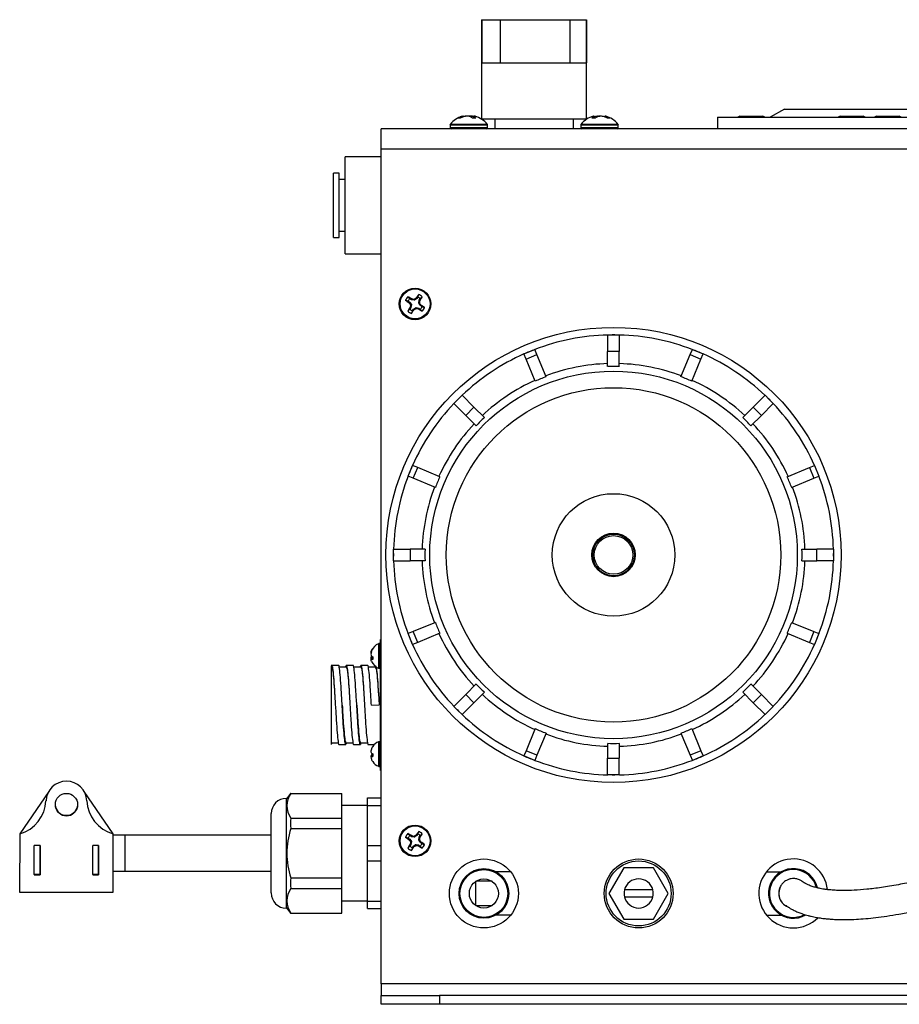
# Model space of a CAD drawing. Units: inches. Extents: x 2.11 to 9.95, y 0.28 to 8.35.
# Drawn here: x 2.11 to 3.05, y 0.28 to 1.33 of the extents above; entities that cross this region are included whole.
import ezdxf

# ---------------------------------------------------------------- set-up
doc = ezdxf.new("R2010")
doc.units = ezdxf.units.IN
doc.header["$MEASUREMENT"] = 0

msp = doc.modelspace()

# ---------------------------------------------------------------- linework, layer by layer
at = {"color": 7, "linetype": 'Continuous', "lineweight": 25}
for p, q in [((2.6012, 1.3325), (2.6012, 1.2262)), ((2.6012, 1.3325), (2.6015, 1.3325)), ((2.6015, 1.3325), (2.6015, 1.2862)), ((2.6015, 1.3325), (2.621, 1.3325)), ((2.621, 1.3325), (2.621, 1.2862)), ((2.621, 1.3325), (2.6956, 1.3325)), ((2.6956, 1.3325), (2.6956, 1.2862)), ((2.6956, 1.3325), (2.7135, 1.3325)), ((2.7135, 1.3325), (2.7135, 1.2862)), ((2.7135, 1.3325), (2.7137, 1.3325)), ((2.7137, 1.2262), (2.7137, 1.3325)), ((2.6015, 1.2862), (2.621, 1.2862)), ((2.621, 1.2862), (2.6956, 1.2862)), ((2.6956, 1.2862), (2.7135, 1.2862)), ((2.9254, 1.2368), (2.9103, 1.2281)), ((2.9254, 1.2368), (3.2514, 1.2368)), ((2.5782, 1.2269), (2.5761, 1.2269)), ((2.5795, 1.2276), (2.5794, 1.2286)), ((2.582, 1.2286), (2.5819, 1.2293)), ((2.5822, 1.2288), (2.5821, 1.2293)), ((2.5891, 1.2286), (2.5891, 1.2293)), ((2.5897, 1.2292), (2.5897, 1.2293)), ((2.5951, 1.2269), (2.5913, 1.2269)), ((2.5927, 1.2269), (2.5931, 1.2293)), ((2.5928, 1.2287), (2.5929, 1.2293)), ((2.5932, 1.2269), (2.5934, 1.2286)), ((2.6012, 1.2262), (2.6576, 1.2262)), ((2.6153, 1.2262), (2.6153, 1.2156)), ((2.6576, 1.2262), (2.7137, 1.2262)), ((2.6997, 1.2156), (2.6997, 1.2262)), ((2.7228, 1.2269), (2.7192, 1.2269)), ((2.7214, 1.2269), (2.7211, 1.2286)), ((2.7217, 1.2293), (2.7217, 1.2293)), ((2.7222, 1.2269), (2.7218, 1.2293)), ((2.7222, 1.2272), (2.7222, 1.2286)), ((2.7263, 1.2289), (2.7263, 1.2293)), ((2.7279, 1.2292), (2.7279, 1.2293)), ((2.733, 1.2285), (2.7332, 1.2293)), ((2.7333, 1.2293), (2.7333, 1.2293)), ((2.7353, 1.2274), (2.7354, 1.2286)), ((2.7385, 1.2269), (2.7362, 1.2269)), ((2.854, 1.2281), (2.8538, 1.2156)), ((2.854, 1.2281), (3.4135, 1.2281)), ((2.8778, 1.2293), (2.8756, 1.2281)), ((2.8778, 1.2293), (2.9022, 1.2293)), ((2.9044, 1.2281), (2.9022, 1.2293)), ((2.9853, 1.2293), (2.9831, 1.2281)), ((2.9853, 1.2293), (3.0097, 1.2293)), ((3.0119, 1.2281), (3.0097, 1.2293)), ((3.024, 1.2293), (3.0219, 1.2281)), ((3.024, 1.2293), (3.0484, 1.2293)), ((3.0506, 1.2281), (3.0484, 1.2293)), ((2.4937, 1.1937), (2.4937, 1.2156)), ((4.6437, 1.2156), (2.4937, 1.2156)), ((2.5674, 1.2196), (2.5674, 1.2168)), ((2.6076, 1.2168), (2.6076, 1.2196)), ((2.7074, 1.2196), (2.7074, 1.2168)), ((2.7476, 1.2168), (2.7476, 1.2196)), ((4.6437, 1.1937), (2.4937, 1.1937)), ((2.4937, 0.2999), (2.4937, 1.1937)), ((2.4937, 1.1856), (2.455, 1.1856)), ((2.455, 1.0819), (2.455, 1.1856)), ((2.4487, 1.1681), (2.4425, 1.1681)), ((2.4425, 1.0994), (2.4425, 1.1681)), ((2.4487, 1.0994), (2.4487, 1.1681)), ((2.455, 1.1612), (2.4487, 1.1612)), ((2.4425, 1.0994), (2.4487, 1.0994)), ((2.4487, 1.1062), (2.455, 1.1062)), ((2.455, 1.0819), (2.4937, 1.0819)), ((2.5243, 1.0337), (2.5223, 1.0358)), ((2.526, 1.0326), (2.5243, 1.0337)), ((2.526, 1.0326), (2.5263, 1.0334)), ((2.5265, 1.0333), (2.5262, 1.0325)), ((2.5263, 1.0334), (2.5265, 1.0333)), ((2.5317, 1.0337), (2.5293, 1.0321)), ((2.5311, 1.0343), (2.5312, 1.0344)), ((2.5317, 1.0337), (2.5311, 1.0343)), ((2.5312, 1.0344), (2.5318, 1.0338)), ((2.5318, 1.0338), (2.5317, 1.0337)), ((2.5329, 1.0355), (2.5318, 1.0338)), ((2.5329, 1.0355), (2.5339, 1.0383)), ((2.5345, 1.0321), (2.5356, 1.0338)), ((2.5356, 1.0338), (2.5377, 1.0358)), ((2.5226, 1.031), (2.5198, 1.032)), ((2.5226, 1.031), (2.5243, 1.0299)), ((2.5237, 1.0293), (2.5243, 1.0299)), ((2.5238, 1.0292), (2.5237, 1.0293)), ((2.5244, 1.0298), (2.5238, 1.0292)), ((2.5243, 1.0299), (2.5244, 1.0298)), ((2.5244, 1.0298), (2.526, 1.0275)), ((2.5255, 1.0242), (2.5244, 1.0225)), ((2.5247, 1.0245), (2.5248, 1.0246)), ((2.5255, 1.0242), (2.5247, 1.0245)), ((2.5248, 1.0246), (2.5256, 1.0243)), ((2.5251, 1.0273), (2.526, 1.0275)), ((2.5261, 1.0271), (2.5252, 1.0269)), ((2.5256, 1.0243), (2.5255, 1.0242)), ((2.5261, 1.0271), (2.5256, 1.0243)), ((2.5262, 1.0325), (2.526, 1.0326)), ((2.526, 1.0275), (2.5261, 1.0271)), ((2.529, 1.032), (2.5262, 1.0325)), ((2.5283, 1.0225), (2.5306, 1.0241)), ((2.529, 1.032), (2.5288, 1.0329)), ((2.5293, 1.0321), (2.529, 1.032)), ((2.5292, 1.033), (2.5293, 1.0321)), ((2.5306, 1.0241), (2.531, 1.0242)), ((2.5308, 1.0232), (2.5306, 1.0241)), ((2.531, 1.0242), (2.5312, 1.0233)), ((2.531, 1.0242), (2.5338, 1.0237)), ((2.5335, 1.0229), (2.5338, 1.0237)), ((2.5336, 1.0228), (2.5335, 1.0229)), ((2.534, 1.0236), (2.5336, 1.0228)), ((2.5338, 1.0237), (2.534, 1.0236)), ((2.5339, 1.0291), (2.5344, 1.0319)), ((2.5339, 1.0291), (2.5348, 1.0293)), ((2.534, 1.0288), (2.5339, 1.0291)), ((2.5349, 1.0289), (2.534, 1.0288)), ((2.5356, 1.0264), (2.534, 1.0288)), ((2.534, 1.0236), (2.5356, 1.0225)), ((2.5344, 1.0319), (2.5345, 1.0321)), ((2.5352, 1.0316), (2.5344, 1.0319)), ((2.5345, 1.0321), (2.5353, 1.0318)), ((2.5353, 1.0318), (2.5352, 1.0316)), ((2.5356, 1.0264), (2.5362, 1.027)), ((2.5357, 1.0263), (2.5356, 1.0264)), ((2.5363, 1.0269), (2.5357, 1.0263)), ((2.5374, 1.0252), (2.5357, 1.0263)), ((2.5362, 1.027), (2.5363, 1.0269)), ((2.5374, 1.0252), (2.5401, 1.0242)), ((2.5244, 1.0225), (2.5223, 1.0205)), ((2.5271, 1.0207), (2.5261, 1.018)), ((2.5271, 1.0207), (2.5282, 1.0224)), ((2.5282, 1.0224), (2.5283, 1.0225)), ((2.5288, 1.0218), (2.5282, 1.0224)), ((2.5283, 1.0225), (2.5289, 1.0219)), ((2.5289, 1.0219), (2.5288, 1.0218)), ((2.5356, 1.0225), (2.5376, 1.0204)), ((2.7362, 0.995), (2.7425, 0.995)), ((2.7362, 0.995), (2.7362, 0.977)), ((2.7438, 0.9949), (2.7411, 0.9949)), ((2.7425, 0.995), (2.7487, 0.995)), ((2.7487, 0.995), (2.7487, 0.977)), ((2.6466, 0.9745), (2.6581, 0.9793)), ((2.6489, 0.969), (2.6466, 0.9745)), ((2.6489, 0.969), (2.6604, 0.9738)), ((2.6604, 0.9738), (2.6581, 0.9793)), ((2.6702, 0.9501), (2.6604, 0.9738)), ((2.7487, 0.977), (2.7362, 0.977)), ((2.7362, 0.9611), (2.7362, 0.977)), ((2.7487, 0.9611), (2.7487, 0.977)), ((2.8147, 0.9501), (2.8246, 0.9738)), ((2.8246, 0.9738), (2.8269, 0.9793)), ((2.8246, 0.9738), (2.8361, 0.969)), ((2.8269, 0.9793), (2.8384, 0.9745)), ((2.8361, 0.969), (2.8384, 0.9745)), ((2.6587, 0.9453), (2.6489, 0.969)), ((2.8263, 0.9453), (2.8361, 0.969)), ((2.5759, 0.9259), (2.5803, 0.9304)), ((2.5803, 0.9304), (2.593, 0.9176)), ((2.9047, 0.9304), (2.892, 0.9176)), ((2.9047, 0.9304), (2.9091, 0.9259)), ((2.5715, 0.9215), (2.5759, 0.9259)), ((2.5715, 0.9215), (2.5842, 0.9088)), ((2.5768, 0.9269), (2.5749, 0.925)), ((2.593, 0.9176), (2.5842, 0.9088)), ((2.6042, 0.9064), (2.593, 0.9176)), ((2.8808, 0.9064), (2.892, 0.9176)), ((2.9008, 0.9088), (2.892, 0.9176)), ((2.9135, 0.9215), (2.9008, 0.9088)), ((2.9101, 0.925), (2.9081, 0.9269)), ((2.9091, 0.9259), (2.9135, 0.9215)), ((2.5954, 0.8976), (2.5842, 0.9088)), ((2.8896, 0.8976), (2.9008, 0.9088)), ((2.5225, 0.8437), (2.5273, 0.8552)), ((2.5328, 0.853), (2.5273, 0.8552)), ((2.9522, 0.853), (2.9577, 0.8552)), ((2.9577, 0.8552), (2.9625, 0.8437)), ((2.528, 0.8414), (2.5225, 0.8437)), ((2.528, 0.8414), (2.5328, 0.853)), ((2.5565, 0.8431), (2.5328, 0.853)), ((2.9284, 0.8431), (2.9522, 0.853)), ((2.9522, 0.853), (2.957, 0.8414)), ((2.957, 0.8414), (2.9625, 0.8437)), ((2.5518, 0.8316), (2.528, 0.8414)), ((2.9332, 0.8316), (2.957, 0.8414)), ((2.5069, 0.7593), (2.5069, 0.7656)), ((2.5069, 0.7656), (2.5249, 0.7656)), ((2.5069, 0.7607), (2.5069, 0.758)), ((2.5069, 0.7531), (2.5069, 0.7593)), ((2.5249, 0.7656), (2.5249, 0.7531)), ((2.5407, 0.7656), (2.5249, 0.7656)), ((2.9443, 0.7656), (2.9601, 0.7656)), ((2.9601, 0.7531), (2.9601, 0.7656)), ((2.9781, 0.7656), (2.9601, 0.7656)), ((2.9781, 0.7656), (2.9781, 0.7593)), ((2.9781, 0.758), (2.9781, 0.7607)), ((2.9781, 0.7593), (2.9781, 0.7531)), ((2.5069, 0.7531), (2.5249, 0.7531)), ((2.5407, 0.7531), (2.5249, 0.7531)), ((2.9443, 0.7531), (2.9601, 0.7531)), ((2.9781, 0.7531), (2.9601, 0.7531)), ((2.5518, 0.6871), (2.528, 0.6773)), ((2.9332, 0.6871), (2.957, 0.6773)), ((2.528, 0.6773), (2.5225, 0.675)), ((2.5273, 0.6634), (2.5225, 0.675)), ((2.5328, 0.6657), (2.528, 0.6773)), ((2.5565, 0.6755), (2.5328, 0.6657)), ((2.9284, 0.6755), (2.9522, 0.6657)), ((2.957, 0.6773), (2.9522, 0.6657)), ((2.957, 0.6773), (2.9625, 0.675)), ((2.9625, 0.675), (2.9577, 0.6634)), ((2.4928, 0.6686), (2.4937, 0.6686)), ((2.4928, 0.6511), (2.4928, 0.6686)), ((2.5328, 0.6657), (2.5273, 0.6634)), ((2.9522, 0.6657), (2.9577, 0.6634)), ((2.4829, 0.6544), (2.4826, 0.6545)), ((2.4836, 0.6565), (2.4832, 0.6565)), ((2.4846, 0.6592), (2.4846, 0.6583)), ((2.4923, 0.6643), (2.4912, 0.6643)), ((2.4846, 0.6493), (2.4826, 0.6492)), ((2.4835, 0.651), (2.4832, 0.6509)), ((2.4846, 0.6481), (2.4832, 0.648)), ((2.4846, 0.6503), (2.4846, 0.6474)), ((2.4928, 0.5461), (2.4928, 0.6511)), ((2.448, 0.6408), (2.4403, 0.6408)), ((2.4403, 0.6403), (2.4403, 0.6386)), ((2.4637, 0.6408), (2.4563, 0.6408)), ((2.4793, 0.6408), (2.472, 0.6408)), ((2.4912, 0.6379), (2.4923, 0.6379)), ((2.5954, 0.6211), (2.5842, 0.6099)), ((2.6042, 0.6122), (2.593, 0.601)), ((2.8808, 0.6122), (2.892, 0.601)), ((2.8896, 0.6211), (2.9008, 0.6099)), ((2.5715, 0.5971), (2.5842, 0.6099)), ((2.5803, 0.5883), (2.593, 0.601)), ((2.5842, 0.6099), (2.593, 0.601)), ((2.892, 0.601), (2.9008, 0.6099)), ((2.9047, 0.5883), (2.892, 0.601)), ((2.9135, 0.5971), (2.9008, 0.6099)), ((2.4446, 0.5988), (2.4446, 0.5988)), ((2.4602, 0.5988), (2.4602, 0.5988)), ((2.4759, 0.5988), (2.4759, 0.5988)), ((2.4832, 0.5983), (2.4915, 0.5988)), ((2.5759, 0.5927), (2.5715, 0.5971)), ((2.5749, 0.5937), (2.5768, 0.5918)), ((2.5803, 0.5883), (2.5759, 0.5927)), ((2.9091, 0.5927), (2.9047, 0.5883)), ((2.9081, 0.5918), (2.9101, 0.5937)), ((2.9135, 0.5971), (2.9091, 0.5927)), ((2.6587, 0.5734), (2.6489, 0.5496)), ((2.8263, 0.5734), (2.8361, 0.5496)), ((2.4923, 0.5593), (2.4912, 0.5593)), ((2.6702, 0.5686), (2.6604, 0.5448)), ((2.8147, 0.5686), (2.8246, 0.5448)), ((2.4403, 0.5581), (2.4403, 0.5564)), ((2.4408, 0.558), (2.4403, 0.5564)), ((2.4485, 0.5564), (2.4559, 0.5564)), ((2.4642, 0.5564), (2.4715, 0.5564)), ((2.4798, 0.5564), (2.4865, 0.5564)), ((2.4827, 0.5492), (2.4826, 0.5492)), ((2.4834, 0.5514), (2.4832, 0.5514)), ((2.4846, 0.5537), (2.4846, 0.5542)), ((2.6489, 0.5496), (2.6466, 0.5441)), ((2.6604, 0.5448), (2.6489, 0.5496)), ((2.7362, 0.5575), (2.7362, 0.5417)), ((2.7487, 0.5575), (2.7487, 0.5417)), ((2.8361, 0.5496), (2.8246, 0.5448)), ((2.8361, 0.5496), (2.8384, 0.5441)), ((2.4846, 0.5439), (2.4826, 0.5438)), ((2.4846, 0.5454), (2.4832, 0.5453)), ((2.4846, 0.5437), (2.4832, 0.5436)), ((2.4846, 0.5463), (2.4846, 0.5433)), ((2.4846, 0.538), (2.4846, 0.538)), ((2.4928, 0.5286), (2.4928, 0.5461)), ((2.4929, 0.5406), (2.4933, 0.5414)), ((2.6581, 0.5393), (2.6466, 0.5441)), ((2.6604, 0.5448), (2.6581, 0.5393)), ((2.7362, 0.5237), (2.7362, 0.5417)), ((2.7362, 0.5417), (2.7487, 0.5417)), ((2.7487, 0.5237), (2.7487, 0.5417)), ((2.8246, 0.5448), (2.8269, 0.5393)), ((2.8384, 0.5441), (2.8269, 0.5393)), ((2.4912, 0.5329), (2.4923, 0.5329)), ((2.4928, 0.5286), (2.4937, 0.5286)), ((2.7425, 0.5237), (2.7362, 0.5237)), ((2.7411, 0.5237), (2.7438, 0.5237)), ((2.7487, 0.5237), (2.7425, 0.5237)), ((2.1377, 0.506), (2.1067, 0.4607)), ((2.2066, 0.4607), (2.1756, 0.506)), ((2.3922, 0.3811), (2.3922, 0.4986)), ((2.397, 0.5039), (2.3967, 0.5039)), ((2.397, 0.5039), (2.4516, 0.5039)), ((2.4516, 0.4775), (2.4516, 0.5039)), ((2.4791, 0.4992), (2.4937, 0.4992)), ((2.4791, 0.4911), (2.4791, 0.4992)), ((2.4791, 0.4908), (2.4516, 0.4908)), ((2.4791, 0.4911), (2.4937, 0.4911)), ((2.4791, 0.448), (2.4791, 0.4911)), ((2.376, 0.3973), (2.376, 0.4823)), ((2.397, 0.4775), (2.4516, 0.4775)), ((2.4516, 0.4662), (2.4516, 0.4775)), ((2.397, 0.4662), (2.4516, 0.4662)), ((2.4516, 0.4134), (2.4516, 0.4662)), ((2.1067, 0.4607), (2.1066, 0.3982)), ((2.2066, 0.3982), (2.2067, 0.4607)), ((2.2066, 0.398), (2.2067, 0.4605)), ((2.2067, 0.4607), (2.2067, 0.4606)), ((2.2067, 0.4606), (2.2067, 0.4605)), ((2.376, 0.4592), (2.2191, 0.4592)), ((2.5226, 0.456), (2.5198, 0.457)), ((2.5243, 0.4587), (2.5223, 0.4608)), ((2.5226, 0.456), (2.5243, 0.4549)), ((2.5237, 0.4543), (2.5243, 0.4549)), ((2.5238, 0.4542), (2.5237, 0.4543)), ((2.5244, 0.4548), (2.5238, 0.4542)), ((2.526, 0.4576), (2.5243, 0.4587)), ((2.5243, 0.4549), (2.5244, 0.4548)), ((2.5244, 0.4548), (2.526, 0.4524)), ((2.526, 0.4576), (2.5263, 0.4584)), ((2.5262, 0.4575), (2.526, 0.4576)), ((2.5265, 0.4583), (2.5262, 0.4575)), ((2.529, 0.457), (2.5262, 0.4575)), ((2.5263, 0.4584), (2.5265, 0.4583)), ((2.529, 0.457), (2.5288, 0.4579)), ((2.5293, 0.4571), (2.529, 0.457)), ((2.5292, 0.458), (2.5293, 0.4571)), ((2.5317, 0.4587), (2.5293, 0.4571)), ((2.5311, 0.4592), (2.5312, 0.4594)), ((2.5317, 0.4587), (2.5311, 0.4592)), ((2.5312, 0.4594), (2.5318, 0.4588)), ((2.5318, 0.4588), (2.5317, 0.4587)), ((2.5329, 0.4605), (2.5318, 0.4588)), ((2.5329, 0.4605), (2.5339, 0.4632)), ((2.5339, 0.4541), (2.5344, 0.4569)), ((2.5339, 0.4541), (2.5348, 0.4543)), ((2.534, 0.4537), (2.5339, 0.4541)), ((2.5349, 0.4539), (2.534, 0.4537)), ((2.5356, 0.4514), (2.534, 0.4537)), ((2.5344, 0.4569), (2.5345, 0.457)), ((2.5352, 0.4565), (2.5344, 0.4569)), ((2.5345, 0.457), (2.5356, 0.4587)), ((2.5345, 0.457), (2.5353, 0.4567)), ((2.5353, 0.4567), (2.5352, 0.4565)), ((2.5356, 0.4587), (2.5377, 0.4607)), ((2.1285, 0.4483), (2.1223, 0.4483)), ((2.1285, 0.4483), (2.1285, 0.4482)), ((2.1285, 0.4169), (2.1285, 0.4482)), ((2.191, 0.4483), (2.1848, 0.4483)), ((2.191, 0.4483), (2.191, 0.4482)), ((2.191, 0.4169), (2.191, 0.4482)), ((2.4791, 0.448), (2.4937, 0.448)), ((2.4791, 0.4317), (2.4791, 0.448)), ((2.5244, 0.4474), (2.5223, 0.4454)), ((2.5255, 0.4491), (2.5244, 0.4474)), ((2.5247, 0.4494), (2.5248, 0.4496)), ((2.5255, 0.4491), (2.5247, 0.4494)), ((2.5248, 0.4496), (2.5256, 0.4493)), ((2.5251, 0.4522), (2.526, 0.4524)), ((2.5261, 0.4521), (2.5252, 0.4519)), ((2.5256, 0.4493), (2.5255, 0.4491)), ((2.5261, 0.4521), (2.5256, 0.4493)), ((2.526, 0.4524), (2.5261, 0.4521)), ((2.5271, 0.4457), (2.5261, 0.4429)), ((2.5271, 0.4457), (2.5282, 0.4474)), ((2.5282, 0.4474), (2.5283, 0.4475)), ((2.5288, 0.4468), (2.5282, 0.4474)), ((2.5283, 0.4475), (2.5306, 0.4491)), ((2.5283, 0.4475), (2.5289, 0.4469)), ((2.5289, 0.4469), (2.5288, 0.4468)), ((2.5306, 0.4491), (2.531, 0.4492)), ((2.5308, 0.4482), (2.5306, 0.4491)), ((2.531, 0.4492), (2.5312, 0.4483)), ((2.531, 0.4492), (2.5338, 0.4487)), ((2.5335, 0.4479), (2.5338, 0.4487)), ((2.5336, 0.4478), (2.5335, 0.4479)), ((2.534, 0.4486), (2.5336, 0.4478)), ((2.5338, 0.4487), (2.534, 0.4486)), ((2.534, 0.4486), (2.5356, 0.4475)), ((2.5356, 0.4514), (2.5362, 0.452)), ((2.5357, 0.4513), (2.5356, 0.4514)), ((2.5356, 0.4475), (2.5376, 0.4453)), ((2.5363, 0.4519), (2.5357, 0.4513)), ((2.5374, 0.4501), (2.5357, 0.4513)), ((2.5362, 0.452), (2.5363, 0.4519)), ((2.5374, 0.4501), (2.5401, 0.4492)), ((2.4791, 0.4317), (2.4937, 0.4317)), ((2.4791, 0.3886), (2.4791, 0.4317)), ((2.7535, 0.4243), (2.7376, 0.3968)), ((2.7852, 0.4243), (2.7535, 0.4243)), ((2.8011, 0.3968), (2.7852, 0.4243)), ((2.1285, 0.417), (2.1223, 0.417)), ((2.1223, 0.417), (2.1223, 0.4169)), ((2.1223, 0.4169), (2.1285, 0.4169)), ((2.1285, 0.417), (2.1285, 0.4169)), ((2.191, 0.417), (2.1848, 0.417)), ((2.1848, 0.417), (2.1848, 0.4169)), ((2.1848, 0.4169), (2.191, 0.4169)), ((2.191, 0.417), (2.191, 0.4169)), ((2.2191, 0.4205), (2.376, 0.4205)), ((2.397, 0.4134), (2.4516, 0.4134)), ((2.4516, 0.4022), (2.4516, 0.4134)), ((2.6325, 0.42), (2.6168, 0.42)), ((2.9063, 0.42), (2.9219, 0.42)), ((2.397, 0.4022), (2.4516, 0.4022)), ((2.4516, 0.3757), (2.4516, 0.4022)), ((2.6125, 0.4098), (2.595, 0.4098)), ((2.595, 0.3839), (2.595, 0.4098)), ((2.1066, 0.3982), (2.2066, 0.3982)), ((2.1066, 0.3982), (2.1066, 0.3981)), ((2.1066, 0.3981), (2.2066, 0.398)), ((2.2066, 0.3982), (2.2066, 0.398)), ((2.7376, 0.3968), (2.7535, 0.3693)), ((2.7845, 0.4006), (2.7542, 0.4006)), ((2.7542, 0.3931), (2.7845, 0.3931)), ((2.7852, 0.3693), (2.8011, 0.3968)), ((2.4516, 0.3889), (2.4791, 0.3889)), ((2.4791, 0.3886), (2.4937, 0.3886)), ((2.4791, 0.3805), (2.4791, 0.3886)), ((2.4791, 0.3805), (2.4937, 0.3805)), ((2.595, 0.3839), (2.6125, 0.3839)), ((2.9262, 0.3839), (2.9263, 0.3839)), ((2.3967, 0.3757), (2.397, 0.3757)), ((2.397, 0.3757), (2.4516, 0.3757)), ((2.6325, 0.3737), (2.6168, 0.3737)), ((2.7535, 0.3693), (2.7852, 0.3693)), ((2.9063, 0.3737), (2.9219, 0.3737)), ((2.4937, 0.2999), (2.4937, 0.2874)), ((2.4937, 0.2781), (2.4937, 0.2874)), ((2.4937, 0.2874), (2.5562, 0.2874)), ((2.5562, 0.2874), (2.5562, 0.2781)), ((4.5812, 0.2874), (2.5562, 0.2874)), ((2.5562, 0.2781), (2.4937, 0.2781)), ((4.5812, 0.2781), (2.5562, 0.2781))]:
    msp.add_line(p, q, dxfattribs=at)
at = {"color": 8, "linetype": 'Continuous', "lineweight": 25}
for p, q in [((2.5699, 1.2196), (2.5674, 1.2196)), ((2.5699, 1.2168), (2.5674, 1.2168)), ((2.5701, 1.2204), (2.5676, 1.2204)), ((2.6076, 1.2196), (2.5699, 1.2196)), ((2.6076, 1.2168), (2.5699, 1.2168)), ((2.6073, 1.2204), (2.5701, 1.2204)), ((2.7164, 1.2196), (2.7074, 1.2196)), ((2.7164, 1.2168), (2.7074, 1.2168)), ((2.7166, 1.2204), (2.7076, 1.2204)), ((2.7476, 1.2196), (2.7164, 1.2196)), ((2.7476, 1.2168), (2.7164, 1.2168)), ((2.7473, 1.2204), (2.7166, 1.2204)), ((2.4908, 0.6642), (2.4908, 0.638)), ((2.4912, 0.6643), (2.4912, 0.6379)), ((2.4923, 0.6643), (2.4923, 0.6379)), ((2.4928, 0.6511), (2.4937, 0.6511)), ((2.4908, 0.5592), (2.4908, 0.533)), ((2.4912, 0.5593), (2.4912, 0.5329)), ((2.4923, 0.5593), (2.4923, 0.5329)), ((2.4928, 0.5461), (2.4937, 0.5461)), ((2.2191, 0.4592), (2.2191, 0.4205)), ((4.3949, 0.2999), (2.4937, 0.2999))]:
    msp.add_line(p, q, dxfattribs=at)
at = {"color": 7, "linetype": 'Continuous', "lineweight": 25, "flags": 128}
for points in [[(2.7213, 1.2292), (2.7214, 1.2292), (2.7217, 1.2293)], [(2.7263, 1.2293), (2.7267, 1.2292), (2.7271, 1.2292)], [(2.7279, 1.2292), (2.7275, 1.2292), (2.727, 1.2293)], [(2.7271, 1.2292), (2.7275, 1.2292), (2.7279, 1.2293)], [(2.4832, 0.6509), (2.4833, 0.6511), (2.4833, 0.6511)], [(2.4827, 0.5491), (2.4827, 0.5491), (2.4826, 0.5488)], [(2.4826, 0.5488), (2.4827, 0.5487), (2.4827, 0.5487)], [(2.4827, 0.5435), (2.4827, 0.5435), (2.4826, 0.5434)], [(2.4826, 0.5434), (2.4827, 0.543), (2.4827, 0.543)], [(2.1223, 0.417), (2.1223, 0.4207), (2.1223, 0.4246), (2.1223, 0.4286), (2.1223, 0.4327), (2.1223, 0.4367), (2.1223, 0.4407), (2.1223, 0.4446), (2.1223, 0.4483)], [(2.1285, 0.4483), (2.1285, 0.4446), (2.1285, 0.4407), (2.1285, 0.4367), (2.1285, 0.4327), (2.1285, 0.4286), (2.1285, 0.4246), (2.1285, 0.4207), (2.1285, 0.417)], [(2.1848, 0.417), (2.1848, 0.4207), (2.1848, 0.4246), (2.1848, 0.4286), (2.1848, 0.4327), (2.1848, 0.4367), (2.1848, 0.4407), (2.1848, 0.4446), (2.1848, 0.4483)], [(2.191, 0.4483), (2.191, 0.4446), (2.191, 0.4407), (2.191, 0.4367), (2.191, 0.4327), (2.191, 0.4286), (2.191, 0.4246), (2.191, 0.4207), (2.191, 0.417)], [(2.1285, 0.4258), (2.1285, 0.4263), (2.1285, 0.4278), (2.1285, 0.43), (2.1285, 0.4326), (2.1285, 0.4353), (2.1285, 0.4375), (2.1285, 0.439), (2.1285, 0.4395), (2.1285, 0.439), (2.1285, 0.4375), (2.1285, 0.4353), (2.1285, 0.4326), (2.1285, 0.43), (2.1285, 0.4278), (2.1285, 0.4263), (2.1285, 0.4258)], [(2.191, 0.4257), (2.191, 0.4263), (2.191, 0.4278), (2.191, 0.43), (2.191, 0.4326), (2.191, 0.4353), (2.191, 0.4375), (2.191, 0.439), (2.191, 0.4395), (2.191, 0.439), (2.191, 0.4375), (2.191, 0.4352), (2.191, 0.4326), (2.191, 0.43), (2.191, 0.4277), (2.191, 0.4263), (2.191, 0.4257)]]:
    msp.add_lwpolyline(points, dxfattribs=at)
at = {"color": 7, "linetype": 'Continuous', "lineweight": 25}
for centre, radius in [((2.53, 1.0281), 0.0169), ((2.53, 1.0281), 0.016), ((2.7425, 0.7593), 0.2437), ((2.7425, 0.7593), 0.1968), ((2.7425, 0.7593), 0.1791), ((2.7425, 0.7593), 0.0656), ((2.7425, 0.7593), 0.0233), ((2.7425, 0.7593), 0.0223), ((2.7425, 0.7593), 0.0207), ((2.1567, 0.492), 0.0119), ((2.53, 0.4531), 0.0169), ((2.53, 0.4531), 0.016), ((2.6037, 0.3968), 0.0369), ((2.7694, 0.3968), 0.0369), ((2.6037, 0.3968), 0.0266), ((2.6037, 0.3968), 0.0256), ((2.7694, 0.3968), 0.0348), ((2.6037, 0.3968), 0.0156)]:
    msp.add_circle(centre, radius, dxfattribs=at)
for centre, radius, start, end in [((2.5875, 1.2046), 0.0254, 105.6077, 141.533), ((2.5861, 1.211), 0.0189, 110.8502, 122.1015), ((2.5896, 1.2069), 0.023, 109.7259, 119.5764), ((2.5832, 1.2198), 0.00956, 98.1445, 113.4811), ((2.5881, 1.2037), 0.0256, 95.0071, 104.2901), ((2.5875, 1.2037), 0.0257, 94.9756, 102.4239), ((2.584, 1.2121), 0.0173, 72.4943, 83.6338), ((2.5909, 1.2125), 0.0169, 96.2917, 101.809), ((2.5869, 1.2037), 0.0256, 75.7098, 84.993), ((2.5821, 1.217), 0.0136, 47.0351, 58.5447), ((2.5875, 1.2037), 0.0257, 77.5763, 85.0243), ((2.557, 1.2346), 0.0363, 350.5164, 351.628), ((2.592, 1.2283), 0.00146, 11.0144, 41.9293), ((2.5917, 1.2199), 0.00951, 74.3921, 81.877), ((2.5882, 1.2217), 0.00863, 37.4573, 53.038), ((2.5875, 1.2046), 0.0254, 38.467, 74.3923), ((2.7275, 1.2046), 0.0254, 104.8107, 141.533), ((2.7264, 1.2205), 0.00967, 123.088, 138.1315), ((2.723, 1.2216), 0.00778, 98.999, 104.8114), ((2.7226, 1.2278), 0.00166, 120.4315, 153.7517), ((2.7285, 1.2041), 0.0252, 95.0634, 104.4045), ((2.7323, 1.2156), 0.0148, 118.7174, 130.0568), ((2.7307, 1.2104), 0.019, 96.0258, 106.6929), ((2.7264, 1.2041), 0.0252, 75.5956, 84.9364), ((2.7251, 1.208), 0.0219, 59.5159, 69.5341), ((2.732, 1.2215), 0.00788, 64.0722, 80.9441), ((2.7275, 1.2046), 0.0254, 38.467, 75.1893), ((2.7289, 1.2124), 0.0174, 56.4633, 68.1544), ((2.5686, 1.2196), 0.00125, 141.533, 180), ((2.5686, 1.2168), 0.00125, 180, 270), ((2.6064, 1.2168), 0.00125, 270, 0), ((2.6064, 1.2196), 0.00125, 0, 38.467), ((2.7086, 1.2196), 0.00125, 141.533, 180), ((2.7086, 1.2168), 0.00125, 180, 270), ((2.7464, 1.2168), 0.00125, 270, 0), ((2.7464, 1.2196), 0.00125, 0, 38.467), ((2.53, 1.0281), 0.0109, 134.6483, 159.0364), ((2.3884, 0.8128), 0.2602, 57.9769, 59.0079), ((2.53, 1.0281), 0.00797, 135.2702, 158.4146), ((2.4761, 0.7418), 0.2959, 79.7344, 80.179), ((2.6951, 0.7865), 0.2971, 123.5068, 123.9495), ((2.7461, 0.8879), 0.2601, 144.6767, 145.7083), ((2.53, 1.0281), 0.00797, 45.2702, 68.4146), ((2.53, 1.0281), 0.0109, 44.6483, 69.0364), ((2.3148, 1.1697), 0.2601, 327.9765, 329.0082), ((2.6701, 1.2441), 0.26, 234.6765, 235.7086), ((2.7452, 0.8866), 0.2601, 147.9765, 149.0082), ((2.7709, 1.1928), 0.2964, 213.5063, 213.9502), ((2.8165, 0.9742), 0.296, 169.7344, 170.1788), ((2.3663, 1.2676), 0.2946, 303.5049, 303.9514), ((2.5839, 1.3145), 0.2959, 259.7344, 260.179), ((2.6715, 1.2432), 0.26, 237.9762, 239.0082), ((2.2434, 1.0821), 0.2962, 349.7345, 350.1787), ((2.2896, 0.8638), 0.2957, 33.5058, 33.9507), ((2.53, 1.0281), 0.00797, 315.2702, 338.4146), ((2.3897, 0.812), 0.2601, 54.6767, 55.708), ((2.53, 1.0281), 0.0109, 314.6483, 339.0364), ((2.53, 1.0281), 0.0109, 224.6483, 249.0364), ((2.53, 1.0281), 0.00797, 225.2702, 248.4146), ((2.314, 1.1682), 0.2599, 324.6763, 325.7085), ((2.7425, 0.7593), 0.2356, 91.52, 110.98), ((2.7425, 0.7593), 0.2356, 69.02, 88.48), ((2.7425, 0.7593), 0.2356, 114.02, 133.48), ((2.7425, 0.7593), 0.2356, 110.98, 114.02), ((2.7425, 0.7593), 0.2356, 65.98, 69.02), ((2.7425, 0.7593), 0.2356, 46.52, 65.98), ((2.7425, 0.7593), 0.205, 91.7471, 110.7529), ((2.7425, 0.7593), 0.2019, 88.2261, 91.7739), ((2.7425, 0.7593), 0.205, 69.2471, 88.2529), ((2.7425, 0.7593), 0.204, 110.7439, 114.2561), ((2.7425, 0.7593), 0.204, 65.7439, 69.2561), ((2.7425, 0.7593), 0.205, 114.2471, 133.2529), ((2.7425, 0.7593), 0.205, 46.7471, 65.7529), ((2.7425, 0.7593), 0.2356, 136.52, 155.98), ((2.7425, 0.7593), 0.2356, 24.02, 43.48), ((2.7425, 0.7593), 0.205, 136.7471, 155.7529), ((2.7425, 0.7593), 0.2019, 133.2261, 136.7739), ((2.7425, 0.7593), 0.2019, 43.2261, 46.7739), ((2.7425, 0.7593), 0.205, 24.2471, 43.2529), ((2.7425, 0.7593), 0.2356, 155.98, 159.02), ((2.7425, 0.7593), 0.2356, 20.98, 24.02), ((2.7425, 0.7593), 0.2356, 159.02, 178.48), ((2.7425, 0.7593), 0.2356, 1.52, 20.98), ((2.7425, 0.7593), 0.204, 155.7439, 159.2561), ((2.7425, 0.7593), 0.204, 20.7439, 24.2561), ((2.7425, 0.7593), 0.205, 159.2471, 178.2529), ((2.7425, 0.7593), 0.205, 1.7471, 20.7529), ((2.7425, 0.7593), 0.2019, 178.2261, 181.7739), ((2.7425, 0.7593), 0.2019, 358.2261, 1.7739), ((2.7425, 0.7593), 0.2356, 181.52, 200.98), ((2.7425, 0.7593), 0.205, 181.7471, 200.7529), ((2.7425, 0.7593), 0.205, 339.2471, 358.2529), ((2.7425, 0.7593), 0.2356, 339.02, 358.48), ((2.7425, 0.7593), 0.204, 200.7439, 204.2561), ((2.7425, 0.7593), 0.204, 335.7439, 339.2561), ((2.7425, 0.7593), 0.2356, 200.98, 204.02), ((2.7425, 0.7593), 0.205, 204.2471, 223.2529), ((2.7425, 0.7593), 0.205, 316.7471, 335.7529), ((2.7425, 0.7593), 0.2356, 335.98, 339.02), ((2.491, 0.6533), 0.0085, 157.9121, 172.1821), ((2.4964, 0.6515), 0.0138, 162.7496, 173.9407), ((2.4833, 0.6552), 0.00101, 224.9153, 240.4456), ((2.4952, 0.6516), 0.013, 144.3694, 157.6914), ((2.496, 0.6504), 0.0139, 145.2914, 158.0731), ((2.4963, 0.6511), 0.0142, 112.7018, 155.7814), ((2.4912, 0.6632), 0.00107, 90, 112.7018), ((2.4923, 0.6637), 0.000538, 0, 90), ((2.7425, 0.7593), 0.2356, 204.02, 223.48), ((2.7425, 0.7593), 0.2356, 316.52, 335.98), ((2.489, 0.654), 0.00646, 189.6951, 205.6569), ((2.489, 0.6481), 0.00646, 154.3419, 170.3061), ((2.4964, 0.6507), 0.0138, 186.0621, 191.8365), ((2.4837, 0.6464), 0.00168, 110.1451, 132.0216), ((2.491, 0.6488), 0.0085, 187.8182, 202.0876), ((2.4882, 0.6577), 0.00818, 231.9734, 244.0854), ((2.4866, 0.6537), 0.00663, 238.5017, 252.4414), ((2.4963, 0.6511), 0.0142, 204.2186, 247.2982), ((2.4912, 0.639), 0.00108, 247.2982, 270), ((2.4923, 0.6384), 0.000538, 270, 0), ((2.7425, 0.7593), 0.2019, 223.2261, 226.7739), ((2.7425, 0.7593), 0.2019, 313.2261, 316.7739), ((2.7425, 0.7593), 0.205, 226.7471, 245.7529), ((2.7425, 0.7593), 0.205, 294.2471, 313.2529), ((2.7425, 0.7593), 0.2356, 226.52, 245.98), ((2.7425, 0.7593), 0.2356, 294.02, 313.48), ((2.7425, 0.7593), 0.204, 245.7439, 249.2561), ((2.7425, 0.7593), 0.204, 290.7439, 294.2561), ((2.4963, 0.5461), 0.0142, 112.7018, 145.183), ((2.4912, 0.5582), 0.00108, 90, 112.7018), ((2.4923, 0.5587), 0.000538, 360, 90), ((2.7425, 0.7593), 0.205, 249.2471, 268.2529), ((2.7425, 0.7593), 0.205, 271.7471, 290.7529), ((2.4927, 0.5479), 0.0101, 159.7868, 172.8859), ((2.4957, 0.5469), 0.0132, 162.3324, 173.8013), ((2.4838, 0.5497), 0.00127, 204.0327, 212.886), ((2.4874, 0.5493), 0.00486, 191.693, 209.861), ((2.4959, 0.5464), 0.0137, 145.3833, 158.3718), ((2.4964, 0.5457), 0.0142, 145.8779, 158.5754), ((2.7425, 0.7594), 0.2019, 268.2261, 271.7739), ((2.4874, 0.5428), 0.00486, 150.1364, 168.3077), ((2.4958, 0.5452), 0.0132, 186.2041, 189.2301), ((2.4843, 0.5421), 0.00192, 127.6203, 153.4789), ((2.4927, 0.5442), 0.0101, 187.1153, 200.2129), ((2.4879, 0.5568), 0.011, 244.6312, 252.8533), ((2.4879, 0.5354), 0.011, 107.1478, 115.3726), ((2.4859, 0.5527), 0.0095, 253.2734, 262.3169), ((2.4959, 0.5458), 0.0137, 201.6282, 214.6167), ((2.4963, 0.5461), 0.0142, 214.817, 247.2982), ((2.7425, 0.7593), 0.2356, 245.98, 249.02), ((2.7425, 0.7593), 0.2356, 249.02, 268.48), ((2.7425, 0.7593), 0.2356, 271.52, 290.98), ((2.7425, 0.7593), 0.2356, 290.98, 294.02), ((2.4912, 0.534), 0.00108, 247.2982, 270), ((2.4923, 0.5334), 0.000538, 270, 0), ((2.1567, 0.4951), 0.0219, 2.3852, 177.5929), ((2.0966, 0.4976), 0.0382, 285.2388, 357.5932), ((2.2167, 0.4976), 0.0382, 182.3853, 254.7391), ((2.3922, 0.4823), 0.0163, 90, 180), ((2.4735, 0.4398), 0.1, 140.142, 144.3409), ((2.4147, 0.4907), 0.0221, 143.3251, 216.6749), ((2.1567, 0.4919), 0.0119, 187.4307, 352.5707), ((2.4543, 0.4719), 0.0576, 174.397, 185.603), ((2.4735, 0.4398), 0.0809, 160.9449, 199.0551), ((2.53, 0.4531), 0.0109, 134.6483, 159.0364), ((2.6702, 0.6691), 0.26, 234.676, 235.708), ((2.3892, 0.2391), 0.2587, 57.9739, 59.011), ((2.53, 0.4531), 0.00797, 135.2702, 158.4146), ((2.7684, 0.6161), 0.2933, 213.5038, 213.9522), ((2.4753, 0.1627), 0.3, 79.7374, 80.176), ((2.6967, 0.2091), 0.3, 123.5085, 123.9471), ((2.746, 0.3129), 0.2599, 144.6761, 145.7082), ((2.53, 0.4531), 0.00797, 45.2702, 68.4146), ((2.53, 0.4531), 0.0109, 44.6483, 69.0364), ((2.2422, 0.5073), 0.2974, 349.7355, 350.1778), ((2.2861, 0.2865), 0.2999, 33.5087, 33.9474), ((2.315, 0.5945), 0.2598, 327.9761, 329.0088), ((2.745, 0.3116), 0.2599, 147.9763, 149.0086), ((2.53, 0.4531), 0.0109, 224.6483, 249.0364), ((2.53, 0.4531), 0.00797, 225.2702, 248.4146), ((2.8178, 0.3989), 0.2974, 169.7355, 170.1778), ((2.3137, 0.5934), 0.2603, 324.6767, 325.7075), ((2.3661, 0.6929), 0.295, 303.5063, 303.9523), ((2.5846, 0.7434), 0.3, 259.7374, 260.1759), ((2.6714, 0.6681), 0.2599, 237.9762, 239.0086), ((2.53, 0.4531), 0.00797, 315.2702, 338.4146), ((2.39, 0.2373), 0.2597, 54.6762, 55.7093), ((2.53, 0.4531), 0.0109, 314.6483, 339.0364), ((2.935, 0.3968), 0.0369, 6.5237, 270), ((2.935, 0.3968), 0.0266, 13.3482, 299.9892), ((2.935, 0.3968), 0.0256, 14.4013, 298.1638), ((2.4543, 0.4078), 0.0576, 174.397, 185.603), ((2.7694, 0.3968), 0.0156, 13.8865, 166.1135), ((2.4147, 0.3889), 0.0221, 143.3251, 216.6749), ((2.935, 0.3968), 0.0156, 158.2024, 242.1304), ((2.3922, 0.3973), 0.0163, 180, 270), ((2.7694, 0.3968), 0.0156, 166.1135, 193.8865), ((2.7694, 0.3968), 0.0156, 193.8865, 346.1135), ((2.7694, 0.3968), 0.0156, 346.1135, 13.8865), ((2.9349, 0.3968), 0.0155, 183.5992, 242.6765), ((2.4735, 0.4398), 0.1, 215.6591, 219.858), ((2.935, 0.3968), 0.0369, 270, 315.2653)]:
    msp.add_arc(centre, radius, start, end, dxfattribs=at)
for points, knots in [([(2.5252, 1.0269), (2.5252, 1.027), (2.5252, 1.0271), (2.5251, 1.0272), (2.5251, 1.0273), (2.5251, 1.0273)], [0, 0, 0, 0, 0.428523, 0.857092, 1, 1, 1, 1]), ([(2.5288, 1.0329), (2.5288, 1.0329), (2.5289, 1.0329), (2.5291, 1.033), (2.5291, 1.033), (2.5292, 1.033)], [0, 0, 0, 0, 0.428535, 0.857084, 1, 1, 1, 1]), ([(2.5312, 1.0233), (2.5311, 1.0233), (2.531, 1.0233), (2.5309, 1.0233), (2.5308, 1.0232), (2.5308, 1.0232)], [0, 0, 0, 0, 0.428545, 0.857104, 1, 1, 1, 1]), ([(2.5348, 1.0293), (2.5348, 1.0293), (2.5348, 1.0292), (2.5348, 1.029), (2.5349, 1.029), (2.5349, 1.0289)], [0, 0, 0, 0, 0.428523, 0.857095, 1, 1, 1, 1]), ([(3.7508, 0.7344), (3.741, 0.7287), (3.7218, 0.7173), (3.6936, 0.7008), (3.6664, 0.6851), (3.6415, 0.6708), (3.6201, 0.6587), (3.6031, 0.6492), (3.5881, 0.6408), (3.5722, 0.632), (3.5528, 0.6213), (3.5304, 0.6092), (3.507, 0.5966), (3.4839, 0.5844), (3.4548, 0.5692), (3.4209, 0.5519), (3.3833, 0.5333), (3.3486, 0.5166), (3.3165, 0.5017), (3.2866, 0.4883), (3.2578, 0.4758), (3.2298, 0.4641), (3.2026, 0.4534), (3.1771, 0.4438), (3.1534, 0.4354), (3.1317, 0.4282), (3.1143, 0.4228), (3.1009, 0.419), (3.0911, 0.4163), (3.0823, 0.414), (3.0738, 0.4119), (3.0651, 0.4098), (3.0562, 0.4079), (3.0437, 0.4054), (3.0291, 0.403), (3.0135, 0.4011), (2.9999, 0.4), (2.9901, 0.3998), (2.9834, 0.4), (2.9787, 0.4002), (2.9741, 0.4006), (2.9701, 0.401), (2.9667, 0.4015), (2.9639, 0.4021), (2.9615, 0.4025), (2.9594, 0.4031), (2.9573, 0.4037), (2.9551, 0.4043), (2.953, 0.4051), (2.951, 0.4059), (2.9494, 0.4067), (2.9481, 0.4074), (2.9473, 0.4079), (2.9466, 0.4083), (2.9461, 0.4087), (2.9456, 0.409), (2.9451, 0.4094), (2.9441, 0.41), (2.9435, 0.4105), (2.9403, 0.4121), (2.9364, 0.4128), (2.9336, 0.4127), (2.9318, 0.4124), (2.9305, 0.4121), (2.9287, 0.4114), (2.9266, 0.4103), (2.924, 0.4083), (2.9214, 0.4051), (2.9195, 0.4008), (2.9194, 0.3974), (2.9194, 0.3956)], [0, 0, 0, 0, 0.012823, 0.025194, 0.037156, 0.048574, 0.058155, 0.065706, 0.07135, 0.078411, 0.087326, 0.098067, 0.10956, 0.120768, 0.131719, 0.152936, 0.173606, 0.194055, 0.214351, 0.234627, 0.254933, 0.277802, 0.301255, 0.325367, 0.349945, 0.374642, 0.399149, 0.414267, 0.427913, 0.440193, 0.45302, 0.466992, 0.482123, 0.498312, 0.534227, 0.569098, 0.604247, 0.64046, 0.657163, 0.674258, 0.691725, 0.709531, 0.72618, 0.740599, 0.752818, 0.765365, 0.779879, 0.796479, 0.814967, 0.834098, 0.853476, 0.873029, 0.886575, 0.899052, 0.910383, 0.92061, 0.930855, 0.940785, 0.951849, 0.962833, 0.970799, 0.974062, 0.975253, 0.97617, 0.977047, 0.97847, 0.983176, 0.987707, 0.993333, 1, 1, 1, 1]), ([(2.9279, 0.3834), (2.9279, 0.3834), (2.9277, 0.3835), (2.9286, 0.3829), (2.9294, 0.3823), (2.9305, 0.3816), (2.9318, 0.3808), (2.9332, 0.38), (2.9349, 0.3791), (2.9374, 0.3779), (2.9408, 0.3764), (2.9454, 0.3747), (2.9499, 0.3733), (2.9539, 0.3724), (2.957, 0.3717), (2.9597, 0.3712), (2.9623, 0.3707), (2.9651, 0.3703), (2.9684, 0.3699), (2.9723, 0.3695), (2.9766, 0.3692), (2.983, 0.3688), (2.9916, 0.3687), (3.0019, 0.3691), (3.0124, 0.3698), (3.0233, 0.3709), (3.0351, 0.3725), (3.046, 0.3743), (3.0558, 0.3761), (3.0641, 0.3778), (3.0729, 0.3797), (3.082, 0.3819), (3.091, 0.3841), (3.0993, 0.3863), (3.1067, 0.3883), (3.1137, 0.3903), (3.121, 0.3924), (3.1294, 0.395), (3.1413, 0.3987), (3.1567, 0.4037), (3.1755, 0.4102), (3.1951, 0.4173), (3.2153, 0.425), (3.2363, 0.4333), (3.2595, 0.4428), (3.2853, 0.4538), (3.3142, 0.4665), (3.3451, 0.4806), (3.3784, 0.4964), (3.4146, 0.514), (3.4509, 0.5323), (3.4865, 0.5507), (3.5194, 0.568), (3.5514, 0.5852), (3.5761, 0.5987), (3.5939, 0.6085), (3.6053, 0.6148), (3.6164, 0.621), (3.6277, 0.6274), (3.6396, 0.634), (3.653, 0.6417), (3.6689, 0.6507), (3.6879, 0.6616), (3.7101, 0.6745), (3.7358, 0.6895), (3.754, 0.7003), (3.7638, 0.706)], [0, 0, 0, 0, 0.006338, 0.021258, 0.034335, 0.046159, 0.057719, 0.070295, 0.083918, 0.098611, 0.124351, 0.150915, 0.178218, 0.193379, 0.206804, 0.218446, 0.228394, 0.239249, 0.251813, 0.2661, 0.282015, 0.298067, 0.32855, 0.35756, 0.382767, 0.407992, 0.433191, 0.458906, 0.47328, 0.487981, 0.502995, 0.518243, 0.532402, 0.544973, 0.555393, 0.564463, 0.573968, 0.585041, 0.597644, 0.618908, 0.640199, 0.660625, 0.680205, 0.699219, 0.718206, 0.739755, 0.761262, 0.782709, 0.804127, 0.825871, 0.848514, 0.866161, 0.883612, 0.899708, 0.914483, 0.920087, 0.925559, 0.930902, 0.936114, 0.941706, 0.947769, 0.955209, 0.964076, 0.974436, 0.986373, 1, 1, 1, 1]), ([(2.4403, 0.6403), (2.4405, 0.6405), (2.4409, 0.6413), (2.4417, 0.6386), (2.4427, 0.6294), (2.4436, 0.6154), (2.4446, 0.5988), (2.4456, 0.5823), (2.4466, 0.568), (2.4475, 0.5592), (2.4482, 0.5554), (2.4485, 0.5564), (2.4485, 0.5564)], [0, 0, 0, 0, 0.04584, 0.165056, 0.283932, 0.402809, 0.522025, 0.641241, 0.760118, 0.878995, 0.998211, 1, 1, 1, 1]), ([(2.4403, 0.6386), (2.4405, 0.6389), (2.4409, 0.6397), (2.4417, 0.6371), (2.4427, 0.6282), (2.4436, 0.6148), (2.4443, 0.604), (2.4446, 0.5988), (2.4446, 0.5988)], [0, 0, 0, 0, 0.0877906, 0.31611, 0.5437793, 0.7714485, 0.9997677, 1, 1, 1, 1]), ([(2.4403, 0.6386), (2.4403, 0.6389), (2.4403, 0.6394), (2.4403, 0.6344), (2.4403, 0.6257), (2.4403, 0.6138), (2.4403, 0.6003), (2.4403, 0.5865), (2.4403, 0.5741), (2.4403, 0.5645), (2.4403, 0.5588), (2.4403, 0.5584), (2.4403, 0.5583)], [0, 0, 0, 0, 0.102275, 0.204551, 0.306826, 0.409099, 0.511373, 0.613647, 0.71592, 0.818193, 0.920467, 1, 1, 1, 1]), ([(2.4563, 0.558), (2.4562, 0.5573), (2.4557, 0.5552), (2.4549, 0.5587), (2.4539, 0.5677), (2.4529, 0.5818), (2.452, 0.5983), (2.451, 0.6149), (2.45, 0.6291), (2.449, 0.638), (2.4484, 0.6418), (2.448, 0.6407), (2.448, 0.6407)], [0, 0, 0, 0, 0.057933, 0.175652, 0.293036, 0.41042, 0.52814, 0.645859, 0.763243, 0.880627, 0.998346, 1, 1, 1, 1]), ([(2.4565, 0.6391), (2.4551, 0.6391), (2.4523, 0.6391), (2.4495, 0.6391), (2.4482, 0.6391)], [0, 0, 0, 0, 0.5000007, 1, 1, 1, 1]), ([(2.4557, 0.6391), (2.4558, 0.6395), (2.456, 0.6407), (2.4565, 0.641), (2.4573, 0.6387), (2.4583, 0.6293), (2.4593, 0.6154), (2.4602, 0.5988), (2.4612, 0.5823), (2.4622, 0.568), (2.4632, 0.5592), (2.4638, 0.5554), (2.4642, 0.5564), (2.4642, 0.5564)], [0, 0, 0, 0, 0.026234, 0.070871, 0.18696, 0.302718, 0.418475, 0.534564, 0.650653, 0.766411, 0.882169, 0.998257, 1, 1, 1, 1]), ([(2.4565, 0.6388), (2.4567, 0.6382), (2.4574, 0.6371), (2.4583, 0.6281), (2.4593, 0.6148), (2.4599, 0.604), (2.4602, 0.5988), (2.4602, 0.5988)], [0, 0, 0, 0, 0.225818, 0.483546, 0.741273, 0.999737, 1, 1, 1, 1]), ([(2.472, 0.558), (2.4718, 0.5573), (2.4713, 0.5552), (2.4705, 0.5587), (2.4695, 0.5677), (2.4686, 0.5818), (2.4676, 0.5983), (2.4666, 0.6149), (2.4656, 0.6291), (2.4647, 0.638), (2.464, 0.6418), (2.4637, 0.6407), (2.4637, 0.6407)], [0, 0, 0, 0, 0.057933, 0.175651, 0.293036, 0.41042, 0.52814, 0.645859, 0.763243, 0.880627, 0.998346, 1, 1, 1, 1]), ([(2.4721, 0.6391), (2.4707, 0.6391), (2.4679, 0.6391), (2.4652, 0.6391), (2.4638, 0.6391)], [0, 0, 0, 0, 0.500001, 1, 1, 1, 1]), ([(2.4714, 0.6391), (2.4714, 0.6395), (2.4716, 0.6407), (2.4722, 0.641), (2.4729, 0.6387), (2.4739, 0.6293), (2.4749, 0.6154), (2.4759, 0.5988), (2.4768, 0.5823), (2.4778, 0.568), (2.4788, 0.5592), (2.4794, 0.5554), (2.4798, 0.5564), (2.4798, 0.5564)], [0, 0, 0, 0, 0.026234, 0.070871, 0.18696, 0.302718, 0.418475, 0.534564, 0.650653, 0.766411, 0.882169, 0.998257, 1, 1, 1, 1]), ([(2.4721, 0.6388), (2.4724, 0.6382), (2.473, 0.6371), (2.4739, 0.6281), (2.4749, 0.6148), (2.4755, 0.604), (2.4759, 0.5988), (2.4759, 0.5988)], [0, 0, 0, 0, 0.225818, 0.483546, 0.741273, 0.999737, 1, 1, 1, 1]), ([(2.4832, 0.5983), (2.4829, 0.6039), (2.4822, 0.6149), (2.4813, 0.6291), (2.4803, 0.638), (2.4796, 0.6418), (2.4793, 0.6407), (2.4793, 0.6407)], [0, 0, 0, 0, 0.249479, 0.498248, 0.747017, 0.996496, 1, 1, 1, 1]), ([(2.4877, 0.6391), (2.4863, 0.6391), (2.4836, 0.6391), (2.4808, 0.6391), (2.4794, 0.6391)], [0, 0, 0, 0, 0.5, 1, 1, 1, 1]), ([(2.4876, 0.6407), (2.4879, 0.6401), (2.4886, 0.6389), (2.4895, 0.6293), (2.4905, 0.6154), (2.4912, 0.6044), (2.4915, 0.5988)], [0, 0, 0, 0, 0.247529, 0.498114, 0.748699, 1, 1, 1, 1]), ([(2.4877, 0.6388), (2.488, 0.6382), (2.4886, 0.6371), (2.4895, 0.6281), (2.4905, 0.6148), (2.4912, 0.6041), (2.4915, 0.5988)], [0, 0, 0, 0, 0.225877, 0.483673, 0.741468, 1, 1, 1, 1]), ([(2.452, 0.5983), (2.4523, 0.593), (2.4529, 0.5824), (2.4539, 0.5691), (2.4549, 0.5598), (2.4555, 0.5586), (2.4559, 0.5581)], [0, 0, 0, 0, 0.250968, 0.501472, 0.751975, 1, 1, 1, 1]), ([(2.4676, 0.5983), (2.4679, 0.593), (2.4686, 0.5824), (2.4695, 0.5691), (2.4705, 0.5598), (2.4712, 0.5586), (2.4715, 0.5581)], [0, 0, 0, 0, 0.250968, 0.501472, 0.751975, 1, 1, 1, 1]), ([(2.4402, 0.558), (2.4416, 0.558), (2.4444, 0.558), (2.4472, 0.558), (2.4485, 0.558)], [0, 0, 0, 0, 0.5, 1, 1, 1, 1]), ([(2.4559, 0.558), (2.4572, 0.558), (2.46, 0.558), (2.4628, 0.558), (2.4642, 0.558)], [0, 0, 0, 0, 0.5, 1, 1, 1, 1]), ([(2.4715, 0.558), (2.4729, 0.558), (2.4756, 0.558), (2.4784, 0.558), (2.4798, 0.558)], [0, 0, 0, 0, 0.5, 1, 1, 1, 1]), ([(2.2191, 0.4592), (2.2174, 0.4592), (2.2132, 0.4592), (2.2091, 0.4592), (2.2067, 0.4592)], [0, 0, 0, 0, 0.410099, 1, 1, 1, 1]), ([(2.5288, 0.4579), (2.5288, 0.4579), (2.5289, 0.4579), (2.5291, 0.4579), (2.5291, 0.458), (2.5292, 0.458)], [0, 0, 0, 0, 0.428529, 0.857086, 1, 1, 1, 1]), ([(2.5348, 0.4543), (2.5348, 0.4542), (2.5348, 0.4541), (2.5348, 0.454), (2.5349, 0.4539), (2.5349, 0.4539)], [0, 0, 0, 0, 0.428548, 0.857192, 1, 1, 1, 1]), ([(2.5252, 0.4519), (2.5252, 0.4519), (2.5252, 0.452), (2.5251, 0.4522), (2.5251, 0.4522), (2.5251, 0.4522)], [0, 0, 0, 0, 0.4284786, 0.8570507, 1, 1, 1, 1]), ([(2.5312, 0.4483), (2.5311, 0.4483), (2.531, 0.4483), (2.5309, 0.4482), (2.5308, 0.4482), (2.5308, 0.4482)], [0, 0, 0, 0, 0.42857, 0.857168, 1, 1, 1, 1]), ([(2.2066, 0.4205), (2.2083, 0.4205), (2.2124, 0.4205), (2.2166, 0.4205), (2.2191, 0.4205)], [0, 0, 0, 0, 0.39484, 1, 1, 1, 1])]:
    msp.add_open_spline(points, degree=3, knots=knots, dxfattribs=at)

doc.saveas('drawing.dxf')
